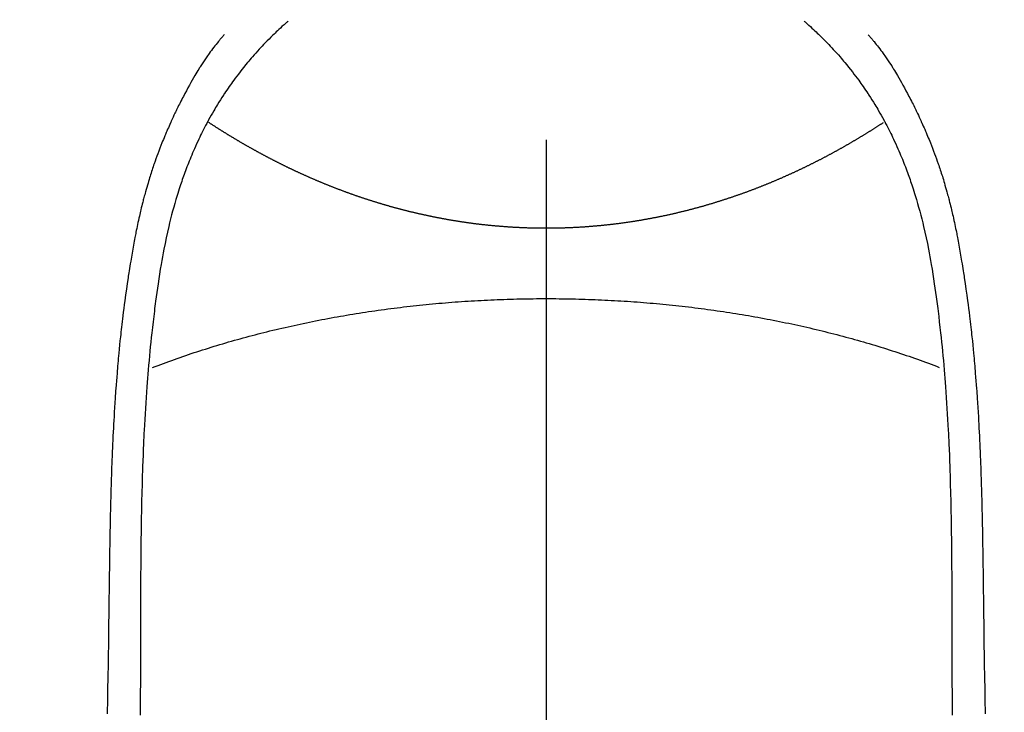
# Model space of a CAD drawing. Extents: x 55896 to 82369, y -25 to 8845.
# Drawn here: x 71757 to 71786, y 6890 to 6911 of the extents above; entities that cross this region are included whole.
import ezdxf

# ---------------------------------------------------------------- set-up
doc = ezdxf.new("R2010")
doc.units = 0
doc.header["$LTSCALE"] = 50
doc.header["$MEASUREMENT"] = 0
doc.linetypes.add('CENTER2', pattern=[1.125, 0.75, -0.125, 0.125, -0.125])
doc.layers.get('0').update_dxf_attribs({"linetype": 'CONTINUOUS'})
doc.layers.add('150-機器', color=8, linetype='CONTINUOUS')
doc.layers.add('160-文字', color=254, linetype='CONTINUOUS')
doc.styles.add('KH001', font='txt')
doc.dimstyles.new('KH1xx030', dxfattribs={"dimscale": 30, "dimtxt": 2, "dimasz": 0.6, "dimexe": 0.3, "dimexo": 1.2, "dimgap": 0.5, "dimtad": 3, "dimdec": 1, "dimdsep": 46, "dimlunit": 6, "dimtxsty": 'KH001', "dimblk": 'DOT', "dimcen": 1, "dimdle": 1, "dimclrd": 256, "dimclre": 256, "dimclrt": 256, "dimadec": 0, "dimazin": 0, "dimtfac": 1, "dimtdec": 1, "dimtix": 1, "dimtmove": 2, "dimatfit": 3, "dimldrblk": 'CLOSEDBLANK', "dimfxl": 1, "dimtolj": 1, "dimtzin": 0, "dimlwd": -1, "dimlwe": -1, "dimarcsym": 0})

# ---------------------------------------------------------------- blocks, each defined once
blk = doc.blocks.new('F402_H')
at = {"layer": '150-機器', "color": 161, "linetype": 'CENTER2'}
blk.add_line((0, 136.026), (0, -355.416), dxfattribs=at)
at = {"layer": '150-機器', "color": 13, "linetype": 'Continuous'}
for points in [[(-7.668, -29.198), (-7.683, -29.211), (-7.699, -29.225), (-7.714, -29.239), (-7.73, -29.253), (-7.75, -29.27), (-7.769, -29.288), (-7.789, -29.306), (-7.809, -29.323), (-7.855, -29.364), (-7.9, -29.406), (-7.944, -29.447), (-7.989, -29.489), (-8.023, -29.521), (-8.057, -29.554), (-8.091, -29.586), (-8.124, -29.619), (-8.182, -29.675), (-8.24, -29.732), (-8.296, -29.79), (-8.353, -29.848), (-8.398, -29.895), (-8.443, -29.942), (-8.488, -29.99), (-8.532, -30.038), (-8.584, -30.093), (-8.635, -30.149), (-8.685, -30.206), (-8.735, -30.263), (-8.771, -30.305), (-8.807, -30.347), (-8.842, -30.389), (-8.877, -30.432), (-8.934, -30.5), (-8.991, -30.57), (-9.047, -30.64), (-9.102, -30.71), (-9.149, -30.772), (-9.197, -30.834), (-9.243, -30.896), (-9.289, -30.959), (-9.322, -31.004), (-9.355, -31.05), (-9.387, -31.095), (-9.419, -31.141), (-9.456, -31.194), (-9.492, -31.247), (-9.528, -31.301), (-9.565, -31.354), (-9.572, -31.365), (-9.579, -31.375), (-9.586, -31.386), (-9.594, -31.397), (-9.639, -31.466), (-9.684, -31.537), (-9.728, -31.607), (-9.771, -31.678), (-9.799, -31.724), (-9.827, -31.771), (-9.854, -31.817), (-9.882, -31.864), (-9.92, -31.93), (-9.959, -31.997), (-9.996, -32.064), (-10.033, -32.132), (-10.048, -32.159), (-10.062, -32.186), (-10.077, -32.214), (-10.091, -32.241), (-10.123, -32.301), (-10.154, -32.361), (-10.185, -32.421), (-10.216, -32.481), (-10.244, -32.537), (-10.271, -32.593), (-10.298, -32.649), (-10.325, -32.706), (-10.358, -32.777), (-10.391, -32.849), (-10.424, -32.921), (-10.456, -32.994), (-10.483, -33.056), (-10.51, -33.119), (-10.537, -33.181), (-10.563, -33.244), (-10.587, -33.301), (-10.61, -33.359), (-10.633, -33.416), (-10.656, -33.473), (-10.678, -33.53), (-10.699, -33.587), (-10.72, -33.644), (-10.741, -33.701), (-10.76, -33.753), (-10.779, -33.806), (-10.798, -33.859), (-10.816, -33.911), (-10.834, -33.964), (-10.852, -34.016), (-10.87, -34.068), (-10.887, -34.121), (-10.908, -34.186), (-10.93, -34.252), (-10.95, -34.318), (-10.971, -34.384), (-11.006, -34.5), (-11.04, -34.615), (-11.072, -34.731), (-11.104, -34.848), (-11.135, -34.962), (-11.164, -35.076), (-11.193, -35.19), (-11.22, -35.305), (-11.259, -35.471), (-11.295, -35.639), (-11.33, -35.806), (-11.364, -35.974), (-11.385, -36.088), (-11.406, -36.202), (-11.427, -36.316), (-11.446, -36.43), (-11.47, -36.573), (-11.493, -36.716), (-11.515, -36.859), (-11.536, -37.002), (-11.555, -37.133), (-11.574, -37.264), (-11.592, -37.395), (-11.61, -37.527), (-11.619, -37.599), (-11.629, -37.672), (-11.638, -37.744), (-11.647, -37.817), (-11.667, -37.979), (-11.686, -38.141), (-11.705, -38.302), (-11.724, -38.464), (-11.739, -38.601), (-11.753, -38.738), (-11.767, -38.875), (-11.781, -39.012), (-11.794, -39.15), (-11.806, -39.289), (-11.819, -39.428), (-11.83, -39.566), (-11.841, -39.691), (-11.85, -39.815), (-11.86, -39.94), (-11.869, -40.064), (-11.881, -40.226), (-11.893, -40.387), (-11.904, -40.549), (-11.914, -40.71), (-11.924, -40.872), (-11.933, -41.034), (-11.942, -41.196), (-11.95, -41.358), (-11.955, -41.459), (-11.96, -41.561), (-11.965, -41.663), (-11.97, -41.765), (-11.977, -41.933), (-11.984, -42.101), (-11.99, -42.269), (-11.996, -42.437), (-12, -42.569), (-12.005, -42.701), (-12.009, -42.833), (-12.013, -42.965), (-12.02, -43.222), (-12.026, -43.478), (-12.031, -43.734), (-12.036, -43.991), (-12.039, -44.195), (-12.042, -44.399), (-12.045, -44.603), (-12.048, -44.807), (-12.049, -44.959), (-12.051, -45.111), (-12.052, -45.262), (-12.053, -45.414), (-12.054, -45.633), (-12.055, -45.853), (-12.056, -46.073), (-12.057, -46.292), (-12.057, -46.412), (-12.058, -46.531), (-12.058, -46.65), (-12.059, -46.769), (-12.059, -46.867), (-12.059, -46.966), (-12.059, -47.064), (-12.059, -47.162), (-12.059, -47.291), (-12.059, -47.421), (-12.059, -47.55), (-12.06, -47.679), (-12.06, -47.871), (-12.061, -48.062), (-12.061, -48.254), (-12.062, -48.446), (-12.062, -48.488), (-12.062, -48.531), (-12.062, -48.573), (-12.062, -48.615), (-12.062, -48.882), (-12.064, -49.149), (-12.066, -49.416), (-12.069, -49.684), (-12.07, -49.828)], [(7.666, -29.198), (7.682, -29.211), (7.697, -29.225), (7.713, -29.239), (7.728, -29.252), (7.748, -29.27), (7.768, -29.288), (7.788, -29.305), (7.808, -29.323), (7.853, -29.364), (7.898, -29.405), (7.943, -29.447), (7.987, -29.489), (8.022, -29.521), (8.056, -29.553), (8.089, -29.586), (8.123, -29.618), (8.181, -29.675), (8.238, -29.732), (8.295, -29.79), (8.351, -29.848), (8.397, -29.895), (8.442, -29.942), (8.487, -29.99), (8.531, -30.037), (8.582, -30.093), (8.633, -30.149), (8.684, -30.206), (8.733, -30.263), (8.769, -30.305), (8.805, -30.347), (8.841, -30.389), (8.876, -30.431), (8.933, -30.5), (8.989, -30.57), (9.045, -30.639), (9.1, -30.71), (9.148, -30.771), (9.195, -30.833), (9.242, -30.896), (9.288, -30.959), (9.321, -31.004), (9.353, -31.049), (9.386, -31.095), (9.418, -31.14), (9.454, -31.194), (9.491, -31.247), (9.527, -31.3), (9.563, -31.354), (9.571, -31.365), (9.578, -31.375), (9.585, -31.386), (9.592, -31.397), (9.638, -31.466), (9.682, -31.536), (9.726, -31.607), (9.77, -31.678), (9.798, -31.724), (9.825, -31.77), (9.853, -31.817), (9.88, -31.863), (9.919, -31.93), (9.957, -31.997), (9.995, -32.064), (10.032, -32.132), (10.047, -32.159), (10.061, -32.186), (10.075, -32.213), (10.09, -32.24), (10.121, -32.3), (10.153, -32.36), (10.184, -32.42), (10.215, -32.481), (10.242, -32.537), (10.27, -32.593), (10.297, -32.649), (10.323, -32.705), (10.357, -32.777), (10.39, -32.849), (10.423, -32.921), (10.455, -32.993), (10.482, -33.056), (10.509, -33.118), (10.535, -33.181), (10.562, -33.244), (10.585, -33.301), (10.609, -33.358), (10.632, -33.416), (10.654, -33.473), (10.676, -33.53), (10.698, -33.587), (10.719, -33.644), (10.74, -33.701), (10.759, -33.753), (10.778, -33.806), (10.797, -33.858), (10.815, -33.911), (10.833, -33.963), (10.851, -34.016), (10.868, -34.068), (10.886, -34.12), (10.907, -34.186), (10.928, -34.252), (10.949, -34.318), (10.97, -34.384), (11.004, -34.499), (11.038, -34.615), (11.071, -34.731), (11.103, -34.848), (11.133, -34.961), (11.163, -35.075), (11.191, -35.19), (11.219, -35.304), (11.257, -35.471), (11.294, -35.638), (11.329, -35.806), (11.362, -35.974), (11.384, -36.087), (11.405, -36.201), (11.426, -36.315), (11.445, -36.429), (11.469, -36.572), (11.492, -36.715), (11.514, -36.859), (11.535, -37.002), (11.554, -37.133), (11.573, -37.264), (11.591, -37.395), (11.609, -37.526), (11.618, -37.599), (11.628, -37.672), (11.637, -37.744), (11.646, -37.817), (11.666, -37.978), (11.685, -38.14), (11.704, -38.302), (11.723, -38.464), (11.737, -38.601), (11.752, -38.738), (11.766, -38.875), (11.779, -39.012), (11.793, -39.15), (11.805, -39.289), (11.817, -39.427), (11.829, -39.566), (11.839, -39.69), (11.849, -39.815), (11.859, -39.939), (11.868, -40.064), (11.88, -40.225), (11.892, -40.387), (11.903, -40.548), (11.913, -40.71), (11.923, -40.872), (11.932, -41.034), (11.941, -41.195), (11.949, -41.357), (11.954, -41.459), (11.959, -41.561), (11.964, -41.662), (11.969, -41.764), (11.976, -41.932), (11.983, -42.1), (11.989, -42.268), (11.995, -42.436), (11.999, -42.569), (12.004, -42.701), (12.008, -42.833), (12.012, -42.965), (12.019, -43.221), (12.025, -43.478), (12.03, -43.734), (12.035, -43.99), (12.038, -44.194), (12.041, -44.399), (12.044, -44.603), (12.047, -44.807), (12.048, -44.959), (12.05, -45.11), (12.051, -45.262), (12.052, -45.414), (12.053, -45.633), (12.054, -45.853), (12.055, -46.073), (12.056, -46.292), (12.056, -46.411), (12.057, -46.531), (12.057, -46.65), (12.058, -46.769), (12.058, -46.867), (12.058, -46.965), (12.058, -47.064), (12.058, -47.162), (12.058, -47.291), (12.058, -47.42), (12.058, -47.549), (12.059, -47.679), (12.059, -47.87), (12.06, -48.062), (12.06, -48.254), (12.061, -48.445), (12.061, -48.488), (12.061, -48.53), (12.061, -48.573), (12.061, -48.615), (12.061, -48.882), (12.063, -49.149), (12.065, -49.416), (12.068, -49.683), (12.069, -49.828)], [(-9.571, -29.603), (-9.582, -29.615), (-9.593, -29.628), (-9.604, -29.641), (-9.616, -29.654), (-9.634, -29.675), (-9.652, -29.697), (-9.67, -29.719), (-9.688, -29.74), (-9.703, -29.758), (-9.717, -29.775), (-9.731, -29.792), (-9.745, -29.809), (-9.779, -29.85), (-9.812, -29.892), (-9.845, -29.934), (-9.878, -29.976), (-9.914, -30.023), (-9.95, -30.07), (-9.985, -30.117), (-10.02, -30.165), (-10.085, -30.256), (-10.148, -30.348), (-10.209, -30.44), (-10.27, -30.533), (-10.284, -30.556), (-10.298, -30.578), (-10.313, -30.6), (-10.327, -30.623), (-10.356, -30.671), (-10.384, -30.718), (-10.412, -30.766), (-10.44, -30.815), (-10.481, -30.886), (-10.522, -30.957), (-10.563, -31.028), (-10.603, -31.1), (-10.649, -31.183), (-10.695, -31.267), (-10.74, -31.351), (-10.784, -31.436), (-10.809, -31.484), (-10.834, -31.531), (-10.859, -31.579), (-10.883, -31.627), (-10.904, -31.669), (-10.925, -31.711), (-10.946, -31.753), (-10.967, -31.795), (-10.985, -31.831), (-11.002, -31.867), (-11.019, -31.903), (-11.037, -31.94), (-11.064, -31.999), (-11.092, -32.058), (-11.119, -32.118), (-11.146, -32.177), (-11.151, -32.188), (-11.156, -32.198), (-11.161, -32.209), (-11.166, -32.22), (-11.189, -32.268), (-11.21, -32.317), (-11.232, -32.366), (-11.253, -32.415), (-11.275, -32.465), (-11.296, -32.514), (-11.317, -32.564), (-11.338, -32.614), (-11.359, -32.665), (-11.38, -32.716), (-11.4, -32.767), (-11.421, -32.818), (-11.453, -32.899), (-11.484, -32.98), (-11.516, -33.061), (-11.546, -33.142), (-11.574, -33.216), (-11.601, -33.291), (-11.627, -33.365), (-11.653, -33.44), (-11.668, -33.485), (-11.684, -33.53), (-11.699, -33.575), (-11.714, -33.62), (-11.73, -33.668), (-11.745, -33.716), (-11.761, -33.764), (-11.776, -33.812), (-11.791, -33.861), (-11.806, -33.911), (-11.821, -33.961), (-11.836, -34.011), (-11.855, -34.076), (-11.873, -34.142), (-11.892, -34.207), (-11.91, -34.272), (-11.922, -34.316), (-11.934, -34.359), (-11.946, -34.403), (-11.957, -34.446), (-11.966, -34.479), (-11.975, -34.512), (-11.983, -34.545), (-11.992, -34.579), (-12.006, -34.635), (-12.02, -34.692), (-12.034, -34.748), (-12.048, -34.805), (-12.059, -34.853), (-12.071, -34.901), (-12.082, -34.949), (-12.093, -34.996), (-12.107, -35.059), (-12.121, -35.122), (-12.134, -35.185), (-12.148, -35.248), (-12.16, -35.305), (-12.171, -35.362), (-12.183, -35.419), (-12.195, -35.476), (-12.202, -35.514), (-12.21, -35.552), (-12.217, -35.591), (-12.224, -35.629), (-12.235, -35.686), (-12.246, -35.743), (-12.256, -35.801), (-12.266, -35.858), (-12.288, -35.978), (-12.309, -36.098), (-12.33, -36.218), (-12.35, -36.338), (-12.362, -36.41), (-12.374, -36.481), (-12.385, -36.553), (-12.397, -36.625), (-12.405, -36.676), (-12.413, -36.727), (-12.421, -36.778), (-12.429, -36.829), (-12.455, -36.998), (-12.479, -37.168), (-12.503, -37.339), (-12.527, -37.509), (-12.542, -37.622), (-12.556, -37.736), (-12.571, -37.849), (-12.584, -37.963), (-12.594, -38.046), (-12.604, -38.13), (-12.614, -38.213), (-12.623, -38.297), (-12.631, -38.369), (-12.64, -38.441), (-12.647, -38.513), (-12.655, -38.585), (-12.668, -38.705), (-12.68, -38.825), (-12.692, -38.945), (-12.703, -39.065), (-12.711, -39.143), (-12.718, -39.222), (-12.725, -39.3), (-12.732, -39.379), (-12.738, -39.45), (-12.744, -39.521), (-12.75, -39.593), (-12.756, -39.664), (-12.765, -39.778), (-12.774, -39.892), (-12.783, -40.006), (-12.792, -40.12), (-12.797, -40.192), (-12.802, -40.263), (-12.807, -40.335), (-12.812, -40.407), (-12.821, -40.544), (-12.829, -40.681), (-12.838, -40.818), (-12.846, -40.955), (-12.852, -41.069), (-12.858, -41.183), (-12.865, -41.297), (-12.871, -41.41), (-12.877, -41.531), (-12.882, -41.651), (-12.888, -41.771), (-12.894, -41.891), (-12.897, -41.976), (-12.901, -42.06), (-12.904, -42.145), (-12.907, -42.229), (-12.912, -42.347), (-12.916, -42.466), (-12.92, -42.584), (-12.924, -42.702), (-12.927, -42.78), (-12.93, -42.858), (-12.932, -42.935), (-12.934, -43.013), (-12.937, -43.091), (-12.939, -43.169), (-12.941, -43.247), (-12.943, -43.325), (-12.945, -43.385), (-12.946, -43.445), (-12.948, -43.505), (-12.949, -43.565), (-12.951, -43.612), (-12.952, -43.66), (-12.953, -43.707), (-12.954, -43.754), (-12.956, -43.833), (-12.958, -43.911), (-12.96, -43.989), (-12.961, -44.067), (-12.962, -44.115), (-12.963, -44.162), (-12.964, -44.21), (-12.965, -44.257), (-12.967, -44.328), (-12.968, -44.399), (-12.969, -44.47), (-12.97, -44.541), (-12.972, -44.662), (-12.974, -44.783), (-12.976, -44.903), (-12.978, -45.024), (-12.98, -45.12), (-12.981, -45.216), (-12.983, -45.312), (-12.984, -45.408), (-12.985, -45.503), (-12.987, -45.599), (-12.988, -45.694), (-12.989, -45.79), (-12.99, -45.868), (-12.991, -45.947), (-12.992, -46.025), (-12.993, -46.104), (-12.994, -46.158), (-12.994, -46.212), (-12.995, -46.266), (-12.995, -46.32), (-12.996, -46.398), (-12.997, -46.475), (-12.998, -46.552), (-12.999, -46.63), (-13.002, -46.857), (-13.005, -47.084), (-13.008, -47.311), (-13.011, -47.538), (-13.012, -47.6), (-13.013, -47.661), (-13.013, -47.723), (-13.014, -47.785), (-13.017, -47.988), (-13.02, -48.191), (-13.024, -48.394), (-13.028, -48.597), (-13.031, -48.786), (-13.035, -48.974), (-13.038, -49.162), (-13.041, -49.35), (-13.043, -49.494), (-13.045, -49.638), (-13.047, -49.781)], [(9.569, -29.602), (9.581, -29.615), (9.592, -29.628), (9.603, -29.641), (9.614, -29.653), (9.633, -29.675), (9.651, -29.697), (9.669, -29.718), (9.687, -29.74), (9.701, -29.757), (9.715, -29.774), (9.73, -29.792), (9.744, -29.809), (9.777, -29.85), (9.811, -29.892), (9.844, -29.934), (9.876, -29.975), (9.913, -30.022), (9.949, -30.07), (9.984, -30.117), (10.019, -30.165), (10.083, -30.256), (10.146, -30.347), (10.208, -30.44), (10.268, -30.533), (10.283, -30.555), (10.297, -30.578), (10.311, -30.6), (10.325, -30.623), (10.354, -30.67), (10.383, -30.718), (10.411, -30.766), (10.439, -30.814), (10.48, -30.885), (10.521, -30.957), (10.561, -31.028), (10.602, -31.1), (10.648, -31.183), (10.693, -31.267), (10.738, -31.351), (10.783, -31.436), (10.808, -31.483), (10.833, -31.531), (10.857, -31.579), (10.882, -31.627), (10.903, -31.669), (10.924, -31.711), (10.945, -31.753), (10.966, -31.795), (10.983, -31.831), (11.001, -31.867), (11.018, -31.903), (11.035, -31.939), (11.063, -31.999), (11.09, -32.058), (11.118, -32.117), (11.145, -32.177), (11.15, -32.187), (11.155, -32.198), (11.16, -32.209), (11.165, -32.22), (11.187, -32.268), (11.209, -32.317), (11.23, -32.366), (11.252, -32.415), (11.273, -32.465), (11.295, -32.514), (11.316, -32.564), (11.337, -32.613), (11.358, -32.664), (11.378, -32.716), (11.399, -32.767), (11.419, -32.818), (11.451, -32.899), (11.483, -32.98), (11.514, -33.061), (11.545, -33.142), (11.572, -33.216), (11.599, -33.29), (11.626, -33.365), (11.652, -33.439), (11.667, -33.484), (11.682, -33.529), (11.698, -33.575), (11.713, -33.62), (11.728, -33.668), (11.744, -33.715), (11.759, -33.763), (11.774, -33.811), (11.79, -33.861), (11.805, -33.911), (11.82, -33.961), (11.834, -34.011), (11.853, -34.076), (11.872, -34.141), (11.891, -34.207), (11.909, -34.272), (11.921, -34.315), (11.933, -34.359), (11.944, -34.402), (11.956, -34.446), (11.965, -34.479), (11.974, -34.512), (11.982, -34.545), (11.991, -34.578), (12.005, -34.635), (12.019, -34.691), (12.033, -34.748), (12.047, -34.805), (12.058, -34.852), (12.069, -34.9), (12.081, -34.948), (12.092, -34.996), (12.106, -35.059), (12.119, -35.122), (12.133, -35.185), (12.146, -35.247), (12.158, -35.305), (12.17, -35.362), (12.182, -35.419), (12.193, -35.476), (12.201, -35.514), (12.208, -35.552), (12.216, -35.59), (12.223, -35.628), (12.234, -35.686), (12.244, -35.743), (12.255, -35.8), (12.265, -35.858), (12.286, -35.978), (12.308, -36.098), (12.328, -36.218), (12.349, -36.338), (12.361, -36.409), (12.373, -36.481), (12.384, -36.553), (12.396, -36.625), (12.404, -36.676), (12.412, -36.727), (12.42, -36.777), (12.428, -36.828), (12.453, -36.998), (12.478, -37.168), (12.502, -37.338), (12.525, -37.508), (12.54, -37.622), (12.555, -37.735), (12.569, -37.849), (12.583, -37.962), (12.593, -38.046), (12.603, -38.129), (12.613, -38.213), (12.622, -38.296), (12.63, -38.368), (12.638, -38.44), (12.646, -38.513), (12.654, -38.585), (12.667, -38.705), (12.679, -38.824), (12.69, -38.944), (12.702, -39.064), (12.709, -39.143), (12.717, -39.221), (12.724, -39.3), (12.731, -39.379), (12.737, -39.45), (12.743, -39.521), (12.749, -39.592), (12.755, -39.664), (12.764, -39.778), (12.773, -39.892), (12.782, -40.006), (12.791, -40.12), (12.796, -40.191), (12.801, -40.263), (12.806, -40.335), (12.811, -40.407), (12.82, -40.544), (12.828, -40.681), (12.837, -40.817), (12.845, -40.954), (12.851, -41.068), (12.857, -41.182), (12.864, -41.296), (12.869, -41.41), (12.876, -41.53), (12.881, -41.65), (12.887, -41.771), (12.892, -41.891), (12.896, -41.975), (12.9, -42.06), (12.903, -42.144), (12.906, -42.229), (12.911, -42.347), (12.915, -42.465), (12.919, -42.584), (12.923, -42.702), (12.926, -42.78), (12.928, -42.857), (12.931, -42.935), (12.933, -43.013), (12.936, -43.091), (12.938, -43.169), (12.94, -43.247), (12.942, -43.325), (12.944, -43.385), (12.945, -43.445), (12.947, -43.505), (12.948, -43.564), (12.95, -43.612), (12.951, -43.659), (12.952, -43.707), (12.953, -43.754), (12.955, -43.832), (12.957, -43.911), (12.959, -43.989), (12.96, -44.067), (12.961, -44.114), (12.962, -44.162), (12.963, -44.209), (12.964, -44.257), (12.966, -44.328), (12.967, -44.399), (12.968, -44.47), (12.969, -44.541), (12.971, -44.662), (12.973, -44.782), (12.975, -44.903), (12.977, -45.024), (12.979, -45.12), (12.98, -45.216), (12.982, -45.312), (12.983, -45.408), (12.984, -45.503), (12.986, -45.599), (12.987, -45.694), (12.988, -45.79), (12.989, -45.868), (12.99, -45.947), (12.991, -46.025), (12.992, -46.104), (12.993, -46.158), (12.993, -46.212), (12.994, -46.266), (12.994, -46.32), (12.995, -46.397), (12.996, -46.475), (12.997, -46.552), (12.998, -46.629), (13.001, -46.856), (13.004, -47.084), (13.007, -47.311), (13.01, -47.538), (13.011, -47.599), (13.012, -47.661), (13.012, -47.723), (13.013, -47.784), (13.016, -47.987), (13.02, -48.191), (13.023, -48.394), (13.027, -48.597), (13.03, -48.785), (13.034, -48.974), (13.037, -49.162), (13.04, -49.35), (13.042, -49.494), (13.044, -49.637), (13.046, -49.781)], [(0, -35.347), (-0.024, -35.347), (-0.048, -35.347), (-0.073, -35.347), (-0.097, -35.347), (-0.121, -35.347), (-0.146, -35.347), (-0.17, -35.347), (-0.194, -35.346), (-0.218, -35.346), (-0.243, -35.346), (-0.267, -35.345), (-0.291, -35.345), (-0.315, -35.344), (-0.338, -35.344), (-0.363, -35.344), (-0.387, -35.343), (-0.411, -35.342), (-0.435, -35.342), (-0.459, -35.341), (-0.483, -35.34), (-0.507, -35.34), (-0.531, -35.339), (-0.555, -35.338), (-0.579, -35.337), (-0.603, -35.337), (-0.627, -35.336), (-0.651, -35.335), (-0.675, -35.334), (-0.699, -35.333), (-0.722, -35.332), (-0.746, -35.331), (-0.77, -35.33), (-0.794, -35.329), (-0.818, -35.327), (-0.842, -35.326), (-0.866, -35.325), (-0.89, -35.324), (-0.913, -35.323), (-0.937, -35.321), (-0.961, -35.32), (-0.985, -35.319), (-1.009, -35.317), (-1.032, -35.316), (-1.056, -35.314), (-1.079, -35.313), (-1.103, -35.311), (-1.126, -35.31), (-1.15, -35.308), (-1.174, -35.306), (-1.197, -35.305), (-1.221, -35.303), (-1.245, -35.301), (-1.268, -35.299), (-1.292, -35.298), (-1.316, -35.296), (-1.339, -35.294), (-1.363, -35.292), (-1.386, -35.29), (-1.41, -35.288), (-1.434, -35.286), (-1.456, -35.284), (-1.48, -35.282), (-1.503, -35.28), (-1.527, -35.278), (-1.55, -35.276), (-1.574, -35.273), (-1.597, -35.271), (-1.621, -35.269), (-1.644, -35.267), (-1.667, -35.264), (-1.691, -35.262), (-1.714, -35.26), (-1.738, -35.257), (-1.761, -35.255), (-1.784, -35.252), (-1.808, -35.25), (-1.831, -35.247), (-1.853, -35.246), (-1.877, -35.243), (-1.9, -35.24), (-1.923, -35.238), (-1.947, -35.235), (-1.97, -35.232), (-1.993, -35.23), (-2.016, -35.227), (-2.039, -35.224), (-2.063, -35.221), (-2.086, -35.218), (-2.109, -35.215), (-2.132, -35.212), (-2.155, -35.209), (-2.179, -35.206), (-2.202, -35.203), (-2.224, -35.2), (-2.247, -35.197), (-2.27, -35.194), (-2.293, -35.191), (-2.316, -35.188), (-2.339, -35.184), (-2.362, -35.181), (-2.385, -35.178), (-2.408, -35.175), (-2.431, -35.171), (-2.454, -35.168), (-2.477, -35.165), (-2.5, -35.161), (-2.523, -35.158), (-2.546, -35.154), (-2.569, -35.151), (-2.591, -35.147), (-2.614, -35.144), (-2.637, -35.14), (-2.66, -35.136), (-2.683, -35.133), (-2.706, -35.129), (-2.728, -35.125), (-2.751, -35.121), (-2.774, -35.118), (-2.797, -35.114), (-2.82, -35.11), (-2.842, -35.106), (-2.865, -35.102), (-2.888, -35.098), (-2.911, -35.094), (-2.934, -35.09), (-2.956, -35.086), (-2.978, -35.082), (-3.001, -35.078), (-3.023, -35.074), (-3.046, -35.07), (-3.069, -35.066), (-3.091, -35.062), (-3.114, -35.057), (-3.137, -35.053), (-3.159, -35.049), (-3.182, -35.045), (-3.205, -35.04), (-3.227, -35.036), (-3.25, -35.031), (-3.272, -35.027), (-3.295, -35.023), (-3.317, -35.018), (-3.34, -35.014), (-3.361, -35.009), (-3.384, -35.004), (-3.406, -35), (-3.429, -34.995), (-3.451, -34.991), (-3.474, -34.986), (-3.496, -34.981), (-3.519, -34.976), (-3.541, -34.972), (-3.564, -34.967), (-3.586, -34.962), (-3.608, -34.957), (-3.631, -34.952), (-3.653, -34.947), (-3.675, -34.942), (-3.697, -34.938), (-3.718, -34.933), (-3.741, -34.928), (-3.763, -34.923), (-3.785, -34.918), (-3.807, -34.912), (-3.829, -34.907), (-3.851, -34.902), (-3.873, -34.897), (-3.895, -34.892), (-3.917, -34.887), (-3.939, -34.882), (-3.96, -34.876), (-3.982, -34.871), (-4.004, -34.867), (-4.026, -34.862), (-4.047, -34.856), (-4.069, -34.851), (-4.091, -34.846), (-4.111, -34.84), (-4.133, -34.835), (-4.155, -34.83), (-4.176, -34.824), (-4.198, -34.819), (-4.219, -34.813), (-4.24, -34.808), (-4.262, -34.802), (-4.283, -34.797), (-4.305, -34.791), (-4.326, -34.786), (-4.347, -34.78), (-4.368, -34.774), (-4.39, -34.769), (-4.411, -34.763), (-4.432, -34.757), (-4.453, -34.752), (-4.473, -34.746), (-4.494, -34.74), (-4.516, -34.734), (-4.537, -34.729), (-4.558, -34.723), (-4.579, -34.717), (-4.6, -34.711), (-4.62, -34.705), (-4.641, -34.7), (-4.662, -34.694), (-4.683, -34.688), (-4.704, -34.682), (-4.725, -34.676), (-4.745, -34.67), (-4.766, -34.664), (-4.787, -34.658), (-4.808, -34.652), (-4.828, -34.646), (-4.848, -34.64), (-4.869, -34.634), (-4.889, -34.627), (-4.91, -34.621), (-4.93, -34.615), (-4.951, -34.609), (-4.971, -34.603), (-4.992, -34.597), (-5.012, -34.59), (-5.032, -34.584), (-5.053, -34.578), (-5.073, -34.572), (-5.093, -34.565), (-5.114, -34.559), (-5.134, -34.553), (-5.154, -34.546), (-5.174, -34.54), (-5.195, -34.534), (-5.215, -34.527), (-5.234, -34.521), (-5.254, -34.514), (-5.274, -34.508), (-5.294, -34.501), (-5.314, -34.495), (-5.334, -34.489), (-5.354, -34.483), (-5.374, -34.476), (-5.394, -34.47), (-5.414, -34.463), (-5.434, -34.456), (-5.454, -34.45), (-5.474, -34.443), (-5.494, -34.437), (-5.513, -34.43), (-5.533, -34.423), (-5.553, -34.417), (-5.573, -34.41), (-5.592, -34.403), (-5.611, -34.396), (-5.631, -34.39), (-5.65, -34.383), (-5.67, -34.376), (-5.69, -34.369), (-5.709, -34.362), (-5.729, -34.355), (-5.748, -34.349), (-5.768, -34.342), (-5.787, -34.335), (-5.807, -34.328), (-5.826, -34.321), (-5.845, -34.314), (-5.865, -34.307), (-5.884, -34.3), (-5.904, -34.293), (-5.923, -34.286), (-5.942, -34.279), (-5.961, -34.272), (-5.98, -34.265), (-5.999, -34.258), (-6.018, -34.251), (-6.037, -34.244), (-6.056, -34.236), (-6.075, -34.229), (-6.095, -34.222), (-6.114, -34.215), (-6.133, -34.208), (-6.152, -34.201), (-6.171, -34.193), (-6.19, -34.186), (-6.209, -34.179), (-6.228, -34.172), (-6.247, -34.164), (-6.266, -34.157), (-6.284, -34.15), (-6.303, -34.142), (-6.322, -34.135), (-6.341, -34.128), (-6.359, -34.12), (-6.378, -34.114), (-6.396, -34.106), (-6.415, -34.099), (-6.434, -34.091), (-6.453, -34.084), (-6.471, -34.077), (-6.49, -34.069), (-6.509, -34.062), (-6.527, -34.054), (-6.546, -34.047), (-6.564, -34.039), (-6.583, -34.031), (-6.601, -34.024), (-6.62, -34.016), (-6.638, -34.009), (-6.657, -34.001), (-6.675, -33.993), (-6.694, -33.986), (-6.712, -33.978), (-6.731, -33.97), (-6.748, -33.963), (-6.766, -33.955), (-6.785, -33.947), (-6.803, -33.94), (-6.821, -33.932), (-6.839, -33.924), (-6.858, -33.916), (-6.876, -33.909), (-6.894, -33.901), (-6.912, -33.893), (-6.93, -33.885), (-6.949, -33.877), (-6.967, -33.869), (-6.985, -33.862), (-7.003, -33.854), (-7.021, -33.846), (-7.039, -33.838), (-7.057, -33.83), (-7.075, -33.822), (-7.093, -33.814), (-7.11, -33.806), (-7.128, -33.798), (-7.146, -33.79), (-7.164, -33.782), (-7.182, -33.774), (-7.2, -33.766), (-7.218, -33.758), (-7.235, -33.75), (-7.253, -33.742), (-7.271, -33.735), (-7.289, -33.727), (-7.307, -33.719), (-7.324, -33.71), (-7.342, -33.702), (-7.36, -33.694), (-7.378, -33.686), (-7.395, -33.678), (-7.413, -33.67), (-7.431, -33.661), (-7.448, -33.653), (-7.466, -33.645), (-7.483, -33.637), (-7.5, -33.628), (-7.518, -33.62), (-7.535, -33.612), (-7.553, -33.604), (-7.57, -33.595), (-7.588, -33.587), (-7.605, -33.579), (-7.623, -33.57), (-7.64, -33.562), (-7.657, -33.554), (-7.675, -33.545), (-7.692, -33.537), (-7.71, -33.528), (-7.727, -33.52), (-7.744, -33.511), (-7.761, -33.503), (-7.779, -33.495), (-7.796, -33.486), (-7.813, -33.478), (-7.83, -33.469), (-7.848, -33.461), (-7.864, -33.452), (-7.881, -33.444), (-7.898, -33.435), (-7.915, -33.427), (-7.932, -33.418), (-7.949, -33.409), (-7.967, -33.401), (-7.984, -33.392), (-8.001, -33.384), (-8.018, -33.375), (-8.035, -33.366), (-8.052, -33.359), (-8.069, -33.35), (-8.085, -33.342), (-8.102, -33.333), (-8.119, -33.324), (-8.136, -33.316), (-8.153, -33.307), (-8.17, -33.298), (-8.187, -33.289), (-8.203, -33.281), (-8.22, -33.272), (-8.237, -33.263), (-8.253, -33.254), (-8.269, -33.246), (-8.286, -33.237), (-8.303, -33.228), (-8.319, -33.219), (-8.336, -33.211), (-8.353, -33.202), (-8.369, -33.193), (-8.386, -33.184), (-8.402, -33.175), (-8.419, -33.166), (-8.435, -33.158), (-8.452, -33.149), (-8.468, -33.14), (-8.485, -33.131), (-8.501, -33.122), (-8.518, -33.113), (-8.534, -33.104), (-8.55, -33.095), (-8.567, -33.086), (-8.583, -33.078), (-8.599, -33.069), (-8.616, -33.06), (-8.631, -33.051), (-8.647, -33.042), (-8.664, -33.033), (-8.68, -33.024), (-8.696, -33.015), (-8.712, -33.006), (-8.728, -32.997), (-8.744, -32.988), (-8.76, -32.98), (-8.777, -32.971), (-8.793, -32.962), (-8.809, -32.953), (-8.825, -32.944), (-8.841, -32.935), (-8.857, -32.926), (-8.873, -32.916), (-8.889, -32.907), (-8.904, -32.898), (-8.92, -32.889), (-8.936, -32.88), (-8.952, -32.871), (-8.968, -32.862), (-8.984, -32.853), (-8.999, -32.844), (-9.014, -32.835), (-9.03, -32.825), (-9.046, -32.816), (-9.061, -32.807), (-9.077, -32.798), (-9.093, -32.789), (-9.109, -32.78), (-9.124, -32.771), (-9.14, -32.761), (-9.155, -32.752), (-9.171, -32.743), (-9.186, -32.734), (-9.202, -32.725), (-9.218, -32.715), (-9.233, -32.706), (-9.249, -32.697), (-9.264, -32.688), (-9.279, -32.678), (-9.295, -32.669), (-9.31, -32.66), (-9.326, -32.651), (-9.341, -32.641), (-9.356, -32.632), (-9.371, -32.623), (-9.386, -32.614), (-9.401, -32.605), (-9.417, -32.596), (-9.432, -32.587), (-9.447, -32.577), (-9.462, -32.568), (-9.478, -32.559), (-9.493, -32.549), (-9.508, -32.54), (-9.523, -32.531), (-9.538, -32.521), (-9.553, -32.512), (-9.568, -32.502), (-9.584, -32.493), (-9.599, -32.484), (-9.614, -32.474), (-9.629, -32.465), (-9.644, -32.456), (-9.659, -32.446), (-9.674, -32.437), (-9.689, -32.427), (-9.704, -32.418), (-9.718, -32.408), (-9.733, -32.399), (-9.748, -32.39), (-9.762, -32.38), (-9.777, -32.371), (-9.792, -32.361), (-9.807, -32.352), (-9.821, -32.342), (-9.836, -32.333), (-9.851, -32.323), (-9.866, -32.314), (-9.88, -32.304), (-9.895, -32.295), (-9.91, -32.285), (-9.925, -32.276), (-9.939, -32.266), (-9.954, -32.257), (-9.969, -32.247), (-9.983, -32.238), (-9.998, -32.229), (-10.012, -32.219), (-10.027, -32.21)], [(10.033, -32.206), (10.02, -32.214), (10.007, -32.223), (9.994, -32.231), (9.982, -32.238), (9.969, -32.247), (9.956, -32.255), (9.943, -32.264), (9.93, -32.272), (9.917, -32.281), (9.904, -32.289), (9.891, -32.297), (9.878, -32.306), (9.865, -32.314), (9.852, -32.323), (9.84, -32.331), (9.827, -32.339), (9.814, -32.348), (9.801, -32.356), (9.788, -32.364), (9.774, -32.373), (9.761, -32.381), (9.748, -32.389), (9.735, -32.398), (9.722, -32.406), (9.709, -32.414), (9.695, -32.423), (9.682, -32.431), (9.669, -32.439), (9.656, -32.448), (9.643, -32.456), (9.629, -32.464), (9.616, -32.473), (9.603, -32.481), (9.589, -32.489), (9.576, -32.498), (9.563, -32.506), (9.549, -32.514), (9.536, -32.522), (9.523, -32.531), (9.509, -32.539), (9.496, -32.547), (9.482, -32.555), (9.47, -32.564), (9.457, -32.572), (9.443, -32.58), (9.43, -32.588), (9.416, -32.597), (9.403, -32.605), (9.389, -32.612), (9.376, -32.62), (9.362, -32.628), (9.348, -32.637), (9.335, -32.645), (9.321, -32.653), (9.308, -32.661), (9.294, -32.669), (9.28, -32.678), (9.267, -32.686), (9.253, -32.694), (9.239, -32.702), (9.226, -32.71), (9.212, -32.718), (9.198, -32.727), (9.185, -32.735), (9.171, -32.743), (9.157, -32.751), (9.143, -32.759), (9.129, -32.767), (9.116, -32.775), (9.102, -32.783), (9.089, -32.792), (9.075, -32.8), (9.061, -32.808), (9.047, -32.816), (9.033, -32.824), (9.02, -32.832), (9.006, -32.84), (8.992, -32.848), (8.978, -32.856), (8.964, -32.864), (8.95, -32.872), (8.936, -32.88), (8.922, -32.888), (8.908, -32.896), (8.894, -32.904), (8.879, -32.912), (8.865, -32.92), (8.851, -32.928), (8.837, -32.936), (8.823, -32.944), (8.809, -32.952), (8.795, -32.96), (8.781, -32.968), (8.766, -32.976), (8.752, -32.984), (8.738, -32.991), (8.724, -32.999), (8.71, -33.007), (8.696, -33.015), (8.682, -33.023), (8.667, -33.031), (8.653, -33.039), (8.639, -33.047), (8.624, -33.055), (8.61, -33.063), (8.596, -33.071), (8.581, -33.079), (8.567, -33.086), (8.552, -33.094), (8.538, -33.102), (8.523, -33.11), (8.509, -33.118), (8.494, -33.126), (8.48, -33.134), (8.465, -33.141), (8.451, -33.149), (8.436, -33.157), (8.421, -33.165), (8.407, -33.173), (8.392, -33.181), (8.378, -33.188), (8.363, -33.196), (8.348, -33.204), (8.334, -33.212), (8.32, -33.22), (8.305, -33.227), (8.29, -33.235), (8.275, -33.243), (8.261, -33.251), (8.246, -33.258), (8.231, -33.266), (8.216, -33.274), (8.201, -33.282), (8.186, -33.289), (8.172, -33.297), (8.157, -33.305), (8.142, -33.313), (8.127, -33.32), (8.112, -33.328), (8.097, -33.336), (8.082, -33.343), (8.067, -33.351), (8.052, -33.359), (8.037, -33.365), (8.021, -33.373), (8.006, -33.381), (7.991, -33.388), (7.976, -33.396), (7.962, -33.404), (7.947, -33.411), (7.931, -33.419), (7.916, -33.426), (7.901, -33.434), (7.886, -33.442), (7.87, -33.449), (7.855, -33.457), (7.84, -33.464), (7.825, -33.472), (7.809, -33.48), (7.794, -33.487), (7.778, -33.495), (7.763, -33.502), (7.748, -33.51), (7.732, -33.517), (7.717, -33.525), (7.701, -33.532), (7.686, -33.54), (7.67, -33.547), (7.655, -33.555), (7.639, -33.562), (7.624, -33.57), (7.608, -33.577), (7.593, -33.584), (7.578, -33.592), (7.562, -33.599), (7.547, -33.607), (7.531, -33.614), (7.515, -33.622), (7.5, -33.629), (7.484, -33.636), (7.468, -33.644), (7.453, -33.651), (7.437, -33.658), (7.421, -33.666), (7.405, -33.673), (7.39, -33.68), (7.374, -33.688), (7.358, -33.695), (7.342, -33.702), (7.326, -33.709), (7.31, -33.717), (7.295, -33.724), (7.279, -33.731), (7.263, -33.738), (7.247, -33.745), (7.231, -33.752), (7.215, -33.759), (7.2, -33.766), (7.184, -33.773), (7.168, -33.781), (7.152, -33.788), (7.136, -33.795), (7.12, -33.802), (7.104, -33.809), (7.088, -33.816), (7.072, -33.823), (7.056, -33.83), (7.04, -33.837), (7.024, -33.845), (7.007, -33.852), (6.991, -33.859), (6.975, -33.866), (6.959, -33.873), (6.943, -33.88), (6.927, -33.887), (6.91, -33.894), (6.894, -33.901), (6.878, -33.908), (6.862, -33.915), (6.845, -33.922), (6.83, -33.928), (6.814, -33.935), (6.797, -33.942), (6.781, -33.949), (6.765, -33.956), (6.748, -33.963), (6.732, -33.97), (6.715, -33.977), (6.699, -33.983), (6.683, -33.99), (6.666, -33.997), (6.65, -34.004), (6.633, -34.011), (6.617, -34.017), (6.6, -34.024), (6.584, -34.031), (6.567, -34.038), (6.55, -34.045), (6.534, -34.051), (6.517, -34.058), (6.501, -34.065), (6.484, -34.071), (6.467, -34.078), (6.452, -34.085), (6.435, -34.091), (6.418, -34.098), (6.402, -34.105), (6.385, -34.111), (6.368, -34.117), (6.351, -34.123), (6.335, -34.13), (6.318, -34.137), (6.301, -34.143), (6.284, -34.15), (6.267, -34.156), (6.25, -34.163), (6.234, -34.169), (6.217, -34.176), (6.2, -34.182), (6.183, -34.189), (6.166, -34.195), (6.149, -34.202), (6.132, -34.208), (6.115, -34.214), (6.098, -34.221), (6.081, -34.227), (6.065, -34.234), (6.048, -34.24), (6.031, -34.246), (6.014, -34.253), (5.996, -34.259), (5.979, -34.265), (5.962, -34.272), (5.945, -34.278), (5.928, -34.284), (5.91, -34.29), (5.893, -34.297), (5.876, -34.303), (5.859, -34.309), (5.841, -34.315), (5.824, -34.321), (5.807, -34.328), (5.79, -34.334), (5.772, -34.34), (5.755, -34.346), (5.737, -34.352), (5.72, -34.358), (5.704, -34.364), (5.686, -34.371), (5.669, -34.377), (5.651, -34.383), (5.634, -34.389), (5.616, -34.395), (5.599, -34.401), (5.581, -34.407), (5.563, -34.413), (5.546, -34.419), (5.528, -34.425), (5.511, -34.431), (5.493, -34.437), (5.475, -34.443), (5.458, -34.449), (5.44, -34.454), (5.422, -34.46), (5.404, -34.466), (5.387, -34.472), (5.369, -34.478), (5.351, -34.484), (5.333, -34.49), (5.316, -34.494), (5.299, -34.5), (5.281, -34.506), (5.263, -34.512), (5.245, -34.517), (5.227, -34.523), (5.209, -34.529), (5.191, -34.535), (5.173, -34.54), (5.155, -34.546), (5.137, -34.552), (5.119, -34.557), (5.101, -34.563), (5.083, -34.568), (5.065, -34.574), (5.047, -34.58), (5.028, -34.585), (5.01, -34.591), (4.992, -34.596), (4.974, -34.602), (4.956, -34.607), (4.938, -34.613), (4.92, -34.618), (4.902, -34.624), (4.883, -34.629), (4.865, -34.635), (4.847, -34.64), (4.828, -34.646), (4.81, -34.651), (4.792, -34.656), (4.773, -34.662), (4.755, -34.667), (4.736, -34.672), (4.718, -34.678), (4.699, -34.683), (4.681, -34.688), (4.662, -34.694), (4.644, -34.699), (4.625, -34.704), (4.606, -34.709), (4.588, -34.714), (4.57, -34.72), (4.551, -34.725), (4.533, -34.73), (4.514, -34.735), (4.495, -34.74), (4.476, -34.745), (4.458, -34.75), (4.439, -34.756), (4.42, -34.761), (4.401, -34.766), (4.382, -34.771), (4.363, -34.776), (4.344, -34.781), (4.325, -34.786), (4.306, -34.791), (4.287, -34.796), (4.268, -34.801), (4.249, -34.805), (4.23, -34.81), (4.211, -34.815), (4.193, -34.82), (4.174, -34.825), (4.155, -34.83), (4.136, -34.835), (4.116, -34.839), (4.097, -34.844), (4.078, -34.849), (4.059, -34.854), (4.039, -34.858), (4.02, -34.863), (4.001, -34.868), (3.981, -34.871), (3.962, -34.876), (3.942, -34.881), (3.923, -34.885), (3.904, -34.89), (3.884, -34.895), (3.865, -34.899), (3.845, -34.904), (3.825, -34.908), (3.807, -34.913), (3.787, -34.917), (3.768, -34.922), (3.748, -34.926), (3.728, -34.93), (3.709, -34.935), (3.689, -34.939), (3.669, -34.944), (3.65, -34.948), (3.63, -34.952), (3.61, -34.957), (3.591, -34.961), (3.571, -34.965), (3.551, -34.969), (3.531, -34.974), (3.511, -34.978), (3.491, -34.982), (3.472, -34.986), (3.452, -34.99), (3.433, -34.994), (3.413, -34.999), (3.393, -35.003), (3.373, -35.007), (3.353, -35.011), (3.333, -35.015), (3.313, -35.019), (3.293, -35.023), (3.273, -35.027), (3.253, -35.031), (3.233, -35.035), (3.213, -35.038), (3.193, -35.042), (3.173, -35.046), (3.153, -35.05), (3.133, -35.054), (3.113, -35.058), (3.092, -35.061), (3.072, -35.065), (3.053, -35.069), (3.033, -35.072), (3.013, -35.076), (2.993, -35.08), (2.972, -35.083), (2.952, -35.087), (2.932, -35.091), (2.912, -35.094), (2.892, -35.098), (2.871, -35.101), (2.851, -35.105), (2.831, -35.108), (2.81, -35.112), (2.79, -35.115), (2.77, -35.118), (2.75, -35.122), (2.729, -35.125), (2.709, -35.128), (2.689, -35.132), (2.669, -35.135), (2.649, -35.138), (2.629, -35.141), (2.608, -35.145), (2.588, -35.148), (2.567, -35.151), (2.547, -35.154), (2.527, -35.157), (2.506, -35.16), (2.486, -35.163), (2.465, -35.166), (2.445, -35.169), (2.424, -35.172), (2.404, -35.175), (2.383, -35.178), (2.363, -35.181), (2.342, -35.184), (2.322, -35.187), (2.302, -35.19), (2.282, -35.193), (2.261, -35.195), (2.241, -35.198), (2.22, -35.201), (2.199, -35.204), (2.179, -35.206), (2.158, -35.209), (2.138, -35.212), (2.117, -35.214), (2.096, -35.217), (2.076, -35.219), (2.055, -35.222), (2.034, -35.225), (2.014, -35.227), (1.993, -35.229), (1.972, -35.232), (1.951, -35.234), (1.932, -35.237), (1.911, -35.239), (1.89, -35.242), (1.869, -35.244), (1.849, -35.246), (1.828, -35.247), (1.807, -35.25), (1.786, -35.252), (1.765, -35.254), (1.744, -35.256), (1.723, -35.259), (1.703, -35.261), (1.682, -35.263), (1.661, -35.265), (1.64, -35.267), (1.619, -35.269), (1.598, -35.271), (1.577, -35.273), (1.557, -35.275), (1.536, -35.277), (1.515, -35.279), (1.494, -35.281), (1.473, -35.283), (1.452, -35.284), (1.431, -35.286), (1.41, -35.288), (1.389, -35.29), (1.368, -35.291), (1.347, -35.293), (1.325, -35.295), (1.304, -35.297), (1.283, -35.298), (1.262, -35.3), (1.241, -35.301), (1.22, -35.303), (1.198, -35.304), (1.178, -35.306), (1.157, -35.307), (1.136, -35.309), (1.114, -35.31), (1.093, -35.312), (1.072, -35.313), (1.051, -35.314), (1.029, -35.316), (1.008, -35.317), (0.987, -35.318), (0.965, -35.32), (0.944, -35.321), (0.923, -35.322), (0.901, -35.323), (0.88, -35.324), (0.858, -35.325), (0.837, -35.326), (0.815, -35.327), (0.795, -35.329), (0.774, -35.33), (0.752, -35.33), (0.731, -35.331), (0.709, -35.332), (0.688, -35.333), (0.666, -35.334), (0.645, -35.335), (0.623, -35.336), (0.602, -35.337), (0.58, -35.337), (0.559, -35.338), (0.537, -35.339), (0.516, -35.339), (0.494, -35.34), (0.473, -35.341), (0.451, -35.341), (0.429, -35.342), (0.409, -35.342), (0.387, -35.343), (0.366, -35.343), (0.344, -35.344), (0.323, -35.344), (0.301, -35.345), (0.28, -35.345), (0.258, -35.345), (0.236, -35.346), (0.215, -35.346), (0.193, -35.346), (0.172, -35.347), (0.15, -35.347), (0.129, -35.347), (0.107, -35.347), (0.086, -35.347), (0.064, -35.347), (0.043, -35.347), (0.022, -35.347), (0, -35.347)], [(0, -37.446), (-0.097, -37.446), (-0.194, -37.447), (-0.291, -37.447), (-0.387, -37.448), (-0.484, -37.45), (-0.581, -37.451), (-0.678, -37.453), (-0.774, -37.455), (-0.871, -37.457), (-0.968, -37.459), (-1.065, -37.462), (-1.161, -37.465), (-1.258, -37.468), (-1.355, -37.472), (-1.452, -37.475), (-1.548, -37.479), (-1.644, -37.483), (-1.741, -37.488), (-1.837, -37.493), (-1.934, -37.498), (-2.03, -37.503), (-2.127, -37.508), (-2.223, -37.513), (-2.319, -37.519), (-2.416, -37.526), (-2.512, -37.532), (-2.607, -37.539), (-2.704, -37.546), (-2.8, -37.553), (-2.896, -37.561), (-2.991, -37.569), (-3.087, -37.577), (-3.183, -37.585), (-3.279, -37.594), (-3.374, -37.603), (-3.47, -37.612), (-3.566, -37.621), (-3.661, -37.631), (-3.756, -37.641), (-3.851, -37.651), (-3.947, -37.661), (-4.042, -37.672), (-4.136, -37.683), (-4.231, -37.694), (-4.326, -37.705), (-4.421, -37.717), (-4.515, -37.729), (-4.61, -37.741), (-4.705, -37.753), (-4.799, -37.766), (-4.893, -37.779), (-4.987, -37.792), (-5.081, -37.805), (-5.175, -37.819), (-5.268, -37.833), (-5.362, -37.847), (-5.456, -37.861), (-5.55, -37.876), (-5.642, -37.89), (-5.736, -37.905), (-5.829, -37.92), (-5.922, -37.936), (-6.014, -37.952), (-6.107, -37.968), (-6.2, -37.984), (-6.293, -38.001), (-6.384, -38.018), (-6.477, -38.035), (-6.569, -38.052), (-6.661, -38.07), (-6.752, -38.087), (-6.844, -38.106), (-6.936, -38.124), (-7.027, -38.142), (-7.117, -38.161), (-7.209, -38.18), (-7.3, -38.2), (-7.391, -38.219), (-7.481, -38.239), (-7.571, -38.259), (-7.662, -38.278), (-7.752, -38.299), (-7.842, -38.319), (-7.931, -38.34), (-8.021, -38.362), (-8.11, -38.383), (-8.2, -38.405), (-8.288, -38.427), (-8.377, -38.449), (-8.466, -38.471), (-8.555, -38.494), (-8.642, -38.517), (-8.731, -38.54), (-8.819, -38.563), (-8.907, -38.587), (-8.994, -38.61), (-9.081, -38.634), (-9.168, -38.658), (-9.256, -38.682), (-9.343, -38.707), (-9.428, -38.732), (-9.515, -38.757), (-9.601, -38.782), (-9.688, -38.808), (-9.773, -38.834), (-9.858, -38.86), (-9.944, -38.886), (-10.029, -38.913), (-10.114, -38.94), (-10.198, -38.967), (-10.283, -38.994), (-10.367, -39.02), (-10.452, -39.048), (-10.535, -39.076), (-10.618, -39.104), (-10.702, -39.132), (-10.785, -39.161), (-10.869, -39.19), (-10.95, -39.219), (-11.033, -39.248), (-11.115, -39.278), (-11.198, -39.307), (-11.279, -39.337), (-11.36, -39.367), (-11.442, -39.396), (-11.523, -39.427), (-11.604, -39.458), (-11.684, -39.489)], [(11.698, -39.494), (11.617, -39.463), (11.536, -39.432), (11.455, -39.402), (11.373, -39.372), (11.293, -39.342), (11.211, -39.312), (11.128, -39.282), (11.046, -39.253), (10.964, -39.223), (10.881, -39.194), (10.798, -39.165), (10.715, -39.137), (10.631, -39.108), (10.548, -39.08), (10.464, -39.052), (10.38, -39.025), (10.295, -38.998), (10.211, -38.971), (10.126, -38.944), (10.041, -38.917), (9.956, -38.89), (9.87, -38.864), (9.785, -38.838), (9.699, -38.812), (9.613, -38.786), (9.526, -38.76), (9.441, -38.735), (9.354, -38.71), (9.267, -38.685), (9.179, -38.661), (9.093, -38.638), (9.005, -38.613), (8.917, -38.59), (8.829, -38.566), (8.741, -38.543), (8.654, -38.519), (8.565, -38.496), (8.476, -38.474), (8.387, -38.451), (8.299, -38.429), (8.21, -38.407), (8.12, -38.385), (8.03, -38.364), (7.942, -38.343), (7.852, -38.322), (7.761, -38.301), (7.671, -38.28), (7.581, -38.261), (7.491, -38.241), (7.4, -38.221), (7.309, -38.202), (7.218, -38.182), (7.127, -38.163), (7.036, -38.144), (6.944, -38.126), (6.852, -38.107), (6.761, -38.089), (6.669, -38.071), (6.577, -38.054), (6.485, -38.036), (6.393, -38.019), (6.301, -38.002), (6.208, -37.986), (6.115, -37.969), (6.023, -37.953), (5.93, -37.937), (5.836, -37.921), (5.743, -37.906), (5.65, -37.891), (5.557, -37.877), (5.463, -37.862), (5.369, -37.848), (5.276, -37.834), (5.182, -37.82), (5.088, -37.806), (4.993, -37.793), (4.9, -37.779), (4.805, -37.767), (4.71, -37.754), (4.616, -37.741), (4.522, -37.729), (4.427, -37.717), (4.332, -37.706), (4.237, -37.694), (4.142, -37.683), (4.047, -37.672), (3.952, -37.662), (3.856, -37.651), (3.761, -37.641), (3.666, -37.631), (3.57, -37.622), (3.474, -37.612), (3.379, -37.603), (3.283, -37.594), (3.187, -37.586), (3.091, -37.577), (2.996, -37.569), (2.9, -37.561), (2.803, -37.554), (2.707, -37.546), (2.611, -37.539), (2.515, -37.532), (2.418, -37.526), (2.322, -37.52), (2.226, -37.514), (2.13, -37.508), (2.033, -37.503), (1.936, -37.498), (1.84, -37.493), (1.743, -37.488), (1.646, -37.484), (1.55, -37.479), (1.454, -37.475), (1.357, -37.472), (1.259, -37.468), (1.163, -37.465), (1.066, -37.462), (0.969, -37.459), (0.872, -37.457), (0.776, -37.455), (0.679, -37.453), (0.582, -37.451), (0.484, -37.45), (0.388, -37.448), (0.291, -37.447), (0.194, -37.447), (0.097, -37.446), (0, -37.446)]]:
    blk.add_lwpolyline(points, dxfattribs=at)
blk = doc.blocks.new('_ClosedBlank')
at = {"color": 0, "linetype": 'ByBlock', "lineweight": -2}
for p, q in [((-1, 0.1667), (0, 0)), ((-1, 0.1667), (-1, -0.1667)), ((0, 0), (-1, -0.1667))]:
    blk.add_line(p, q, dxfattribs=at)
blk = doc.blocks.new('_Dot')
at = {"color": 0, "linetype": 'ByBlock', "lineweight": -2}
blk.add_line((-0.5, 0), (-1, 0), dxfattribs=at)
at = {"color": 0, "linetype": 'ByBlock', "const_width": 0.5}
blk.add_lwpolyline([(-0.25, 0, 1), (0.25, 0, 1)], format="xyb", close=True, dxfattribs=at)

msp = doc.modelspace()

# ---------------------------------------------------------------- block references
at = {"layer": '150-機器', "xscale": -1}
msp.add_blockref('F402_H', (71772.46, 6940.134), dxfattribs=at)

# ---------------------------------------------------------------- leaders
at = {"layer": '160-文字', "annotation_type": 0, "has_hookline": 1, "hookline_direction": 1}
for points, text_width in [([(72332.453, 6959.942), (71402.767, 5571.428), (71384.767, 5571.428)], 1240.203), ([(72603.226, 6952.229), (71992.17, 5273.21), (71974.17, 5273.21)], 1630.051)]:
    msp.add_leader(points, dimstyle='KH1xx030', override={"dimgap": 0.5, "dimtad": 1}, dxfattribs=dict(at, text_width=text_width))
at = {"layer": '160-文字'}
msp.add_leader([(71892.467, 6939.942), (71099.836, 5989.649)], dimstyle='KH1xx030', override={"dimgap": 0.5, "dimtad": 1}, dxfattribs=at)

doc.saveas('drawing.dxf')
